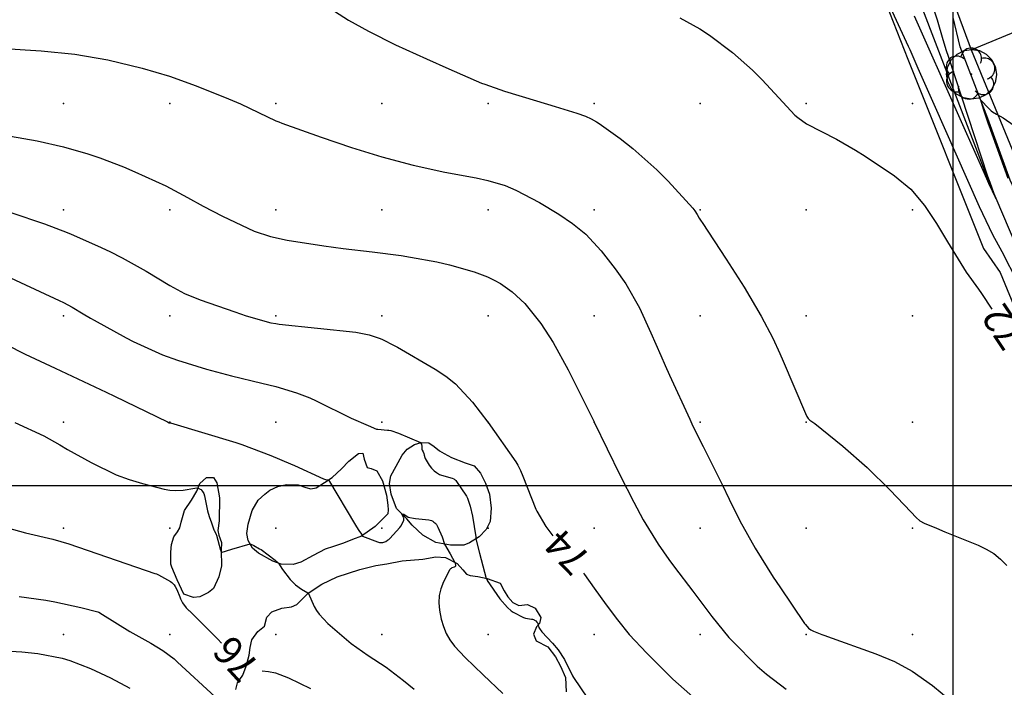
# Model space of a CAD drawing. Units: inches. Extents: x 358636 to 360598, y 5021664 to 5023521.
# Drawn here: x 359069 to 359207, y 5022172 to 5022265 of the extents above; entities that cross this region are included whole.
import ezdxf

# ---------------------------------------------------------------- set-up
doc = ezdxf.new("R2010")
doc.units = ezdxf.units.IN
doc.header["$MEASUREMENT"] = 0
for name, color, linetype in [('contour annotation (major)', 10, 'Continuous'), ('contours major (every fourth)', 10, 'Continuous'), ('contours minor', 10, 'Continuous'), ('ditch (dtm)', 10, 'Continuous'), ('fence (wood)', 10, 'Continuous'), ('grid line', 10, 'Continuous'), ('pile edge (dtm)', 10, 'Continuous'), ('tree (small) with trunk', 10, 'Continuous'), ('treeCrownDripLineShape', 10, 'Continuous'), ('TREEWT', 10, 'Continuous'), ('virtual breaklines (dtm) (noplot)', 10, 'Continuous'), ('virtual breakpoints (dtm) (noplot)', 10, 'Continuous')]:
    doc.layers.add(name, color=color, linetype=linetype)

msp = doc.modelspace()

# ---------------------------------------------------------------- linework, layer by layer
at = {"layer": 'contours major (every fourth)', "color": 230}
for points in [[(359161.66, 5022265.65, 72), (359164.47, 5022264.1, 72), (359165.8, 5022263.2, 72), (359169.04, 5022260.78, 72), (359171.86, 5022258.29, 72), (359173.18, 5022256.95, 72), (359175.55, 5022254.4, 72), (359177.8, 5022252, 72), (359178.19, 5022251.66, 72), (359179.43, 5022250.75, 72), (359183.62, 5022248.62, 72), (359186.33, 5022247.06, 72), (359187.65, 5022246.22, 72), (359191.79, 5022243.47, 72), (359194.1, 5022241.59, 72), (359196.02, 5022239.31, 72), (359197.69, 5022236.79, 72), (359199.25, 5022234.21, 72), (359201.84, 5022229.94, 72), (359203.57, 5022227.57, 72), (359203.99, 5022226.97, 72), (359205.47, 5022224.75, 72)], [(359067.69, 5022238.3, 74), (359072.4, 5022236.72, 74), (359075.62, 5022235.53, 74), (359076.15, 5022235.3, 74), (359079.84, 5022233.65, 74), (359081.59, 5022232.83, 74), (359083.32, 5022231.97, 74), (359086.69, 5022230.07, 74), (359090.01, 5022228.08, 74), (359092.09, 5022226.96, 74), (359094.26, 5022226.06, 74), (359099.13, 5022224.36, 74), (359100.73, 5022223.82, 74), (359104.21, 5022222.84, 74), (359104.9, 5022222.73, 74), (359105.13, 5022222.7, 74), (359105.37, 5022222.67, 74), (359116.12, 5022221.52, 74), (359117.99, 5022221.16, 74), (359119.41, 5022220.7, 74), (359119.79, 5022220.55, 74), (359121.62, 5022219.62, 74), (359121.98, 5022219.42, 74), (359127.3, 5022216.33, 74), (359128.76, 5022215.36, 74), (359130.14, 5022214.29, 74), (359132.52, 5022211.72, 74), (359134.67, 5022208.89, 74), (359134.67, 5022208.89, 74), (359134.67, 5022208.89, 74), (359134.67, 5022208.88, 74), (359134.67, 5022208.88, 74), (359134.67, 5022208.88, 74), (359134.67, 5022208.88, 74), (359134.67, 5022208.88, 74), (359134.67, 5022208.88, 74), (359134.68, 5022208.88, 74), (359134.68, 5022208.88, 74), (359134.69, 5022208.87, 74), (359134.69, 5022208.87, 74), (359134.69, 5022208.87, 74), (359134.69, 5022208.87, 74), (359134.69, 5022208.87, 74), (359134.69, 5022208.87, 74), (359134.7, 5022208.85, 74), (359134.7, 5022208.85, 74), (359138.59, 5022203.35, 74), (359138.89, 5022202.87, 74), (359139.26, 5022202.12, 74), (359139.58, 5022201.34, 74), (359141.41, 5022196.69, 74), (359141.55, 5022196.39, 74), (359142.81, 5022194.23, 74), (359143.82, 5022192.95, 74)], [(359065.83, 5022194.46, 76), (359069.76, 5022193.38, 76), (359073.59, 5022192.48, 76), (359075.84, 5022191.84, 76), (359087.93, 5022187.68, 76), (359088.13, 5022187.61, 76), (359088.42, 5022187.48, 76), (359090.12, 5022186.54, 76), (359090.31, 5022186.39, 76), (359090.47, 5022186.23, 76), (359090.63, 5022186.05, 76), (359090.76, 5022185.85, 76), (359090.98, 5022185.43, 76), (359091.4, 5022184.37, 76), (359091.52, 5022184.09, 76), (359091.82, 5022183.53, 76), (359092.3, 5022182.85, 76), (359092.38, 5022182.77, 76), (359092.54, 5022182.62, 76), (359092.7, 5022182.48, 76), (359092.78, 5022182.4, 76), (359092.86, 5022182.33, 76), (359096.74, 5022178.42, 76), (359097.26, 5022177.88, 76)], [(359148.11, 5022187.72, 74), (359148.25, 5022187.52, 74), (359149.6, 5022185.62, 74), (359151.31, 5022183.25, 74), (359152.88, 5022181.15, 74), (359154.54, 5022179.12, 74), (359157.02, 5022176.47, 74), (359158.21, 5022175.24, 74), (359160.68, 5022172.85, 74), (359163.82, 5022170.02, 74)], [(359102.98, 5022174.01, 76), (359103.89, 5022173.91, 76), (359104.85, 5022173.7, 76), (359106.69, 5022173.01, 76), (359109.79, 5022171.5, 76)]]:
    msp.add_polyline3d(points, dxfattribs=at)
at = {"layer": 'contours minor', "color": 4}
for points in [[(359189.26, 5022271.34, 71.5), (359193.69, 5022261.67, 71.5), (359193.74, 5022261.57, 71.5), (359193.92, 5022261.17, 71.5), (359195.07, 5022258.56, 71.5), (359196.19, 5022256.04, 71.5), (359196.75, 5022254.79, 71.5), (359197.3, 5022253.53, 71.5), (359203.68, 5022239.15, 71.5), (359205.57, 5022235.24, 71.5), (359206.85, 5022232.86, 71.5), (359209.08, 5022228.52, 71.5)], [(359194.56, 5022265.93, 71), (359194.94, 5022265.08, 71), (359195.13, 5022264.65, 71), (359195.32, 5022264.23, 71), (359204.37, 5022243.83, 71), (359205, 5022242.44, 71), (359206.04, 5022240.28, 71), (359205.2, 5022242.54, 71), (359205.12, 5022242.74, 71), (359204.9, 5022243.37, 71), (359199.36, 5022260.22, 71), (359199.11, 5022260.99, 71), (359198.63, 5022262.53, 71), (359197.81, 5022265.31, 71), (359196.82, 5022268.24, 71)], [(359111.69, 5022267.49, 72.5), (359115.13, 5022265.31, 72.5), (359117.91, 5022263.75, 72.5), (359121.72, 5022261.87, 72.5), (359126.04, 5022259.86, 72.5), (359129.19, 5022258.47, 72.5), (359133.79, 5022256.49, 72.5), (359134.25, 5022256.31, 72.5), (359137.04, 5022255.33, 72.5), (359141.53, 5022253.99, 72.5), (359144.12, 5022253.2, 72.5), (359147.18, 5022252.26, 72.5), (359148.4, 5022251.83, 72.5), (359149.2, 5022251.48, 72.5), (359149.94, 5022251.06, 72.5), (359150.3, 5022250.82, 72.5), (359153.27, 5022248.68, 72.5), (359155.06, 5022247.31, 72.5), (359158.42, 5022244.32, 72.5), (359159.99, 5022242.7, 72.5), (359163.45, 5022238.93, 72.5), (359163.73, 5022238.57, 72.5), (359164.06, 5022238.05, 72.5), (359164.37, 5022237.53, 72.5), (359164.64, 5022237.11, 72.5), (359164.78, 5022236.9, 72.5), (359168.15, 5022231.78, 72.5), (359170.67, 5022227.82, 72.5), (359173.06, 5022223.78, 72.5), (359174.68, 5022220.67, 72.5), (359175.68, 5022218.54, 72.5), (359176.15, 5022217.47, 72.5), (359179.27, 5022210.1, 72.5), (359179.49, 5022209.67, 72.5), (359179.57, 5022209.53, 72.5), (359179.67, 5022209.4, 72.5), (359179.78, 5022209.28, 72.5), (359179.9, 5022209.17, 72.5), (359180.58, 5022208.69, 72.5), (359184.52, 5022205.52, 72.5), (359187.96, 5022202.55, 72.5), (359191.18, 5022199.34, 72.5), (359194.06, 5022196.29, 72.5), (359194.81, 5022195.52, 72.5), (359195.35, 5022195.07, 72.5), (359195.97, 5022194.73, 72.5), (359197.67, 5022194.01, 72.5), (359198.85, 5022193.52, 72.5), (359203.55, 5022191.63, 72.5), (359204.67, 5022191.08, 72.5), (359205.72, 5022190.45, 72.5), (359206.66, 5022189.67, 72.5), (359207.54, 5022188.8, 72.5)], [(359066.1, 5022261.36, 73), (359069.7, 5022261.16, 73), (359071.96, 5022261, 73), (359076.66, 5022260.52, 73), (359081.32, 5022259.75, 73), (359086.13, 5022258.59, 73), (359089.96, 5022257.47, 73), (359093.71, 5022256.11, 73), (359098.25, 5022254.29, 73), (359099.95, 5022253.57, 73), (359102.45, 5022252.37, 73), (359104.91, 5022251.2, 73), (359105.33, 5022251.03, 73), (359105.75, 5022250.87, 73), (359111.26, 5022248.89, 73), (359115.51, 5022247.45, 73), (359119.81, 5022246.15, 73), (359124.19, 5022244.96, 73), (359128.63, 5022243.99, 73), (359133.06, 5022243.16, 73), (359134.69, 5022242.81, 73), (359137.09, 5022242.11, 73), (359138.62, 5022241.47, 73), (359141.93, 5022239.7, 73), (359144.63, 5022238.09, 73), (359146.56, 5022236.77, 73), (359148.42, 5022235.26, 73), (359150.59, 5022232.92, 73), (359152.58, 5022230.4, 73), (359154.07, 5022228.31, 73), (359155.96, 5022224.94, 73), (359157.58, 5022221.42, 73), (359158.96, 5022218.25, 73), (359159.57, 5022216.87, 73), (359160.2, 5022215.49, 73), (359163.03, 5022209.33, 73), (359163.33, 5022208.68, 73), (359164.28, 5022206.76, 73), (359164.92, 5022205.48, 73), (359167.59, 5022200.13, 73), (359168.59, 5022198.09, 73), (359170.08, 5022195.03, 73), (359172.21, 5022191.23, 73), (359174.77, 5022187.13, 73), (359175.67, 5022185.79, 73), (359179.16, 5022180.66, 73)], [(359207.73, 5022243.07, 71.5), (359205.07, 5022250.48, 71.5), (359204.98, 5022250.73, 71.5), (359204.29, 5022252.84, 71.5), (359203.9, 5022254.08, 71.5), (359205.03, 5022252.89, 71.5), (359205.36, 5022252.59, 71.5), (359205.53, 5022252.46, 71.5), (359206.11, 5022252.12, 71.5), (359207.05, 5022251.62, 71.5), (359210.14, 5022249.46, 71.5)], [(359067.66, 5022249.03, 73.5), (359071.39, 5022248.38, 73.5), (359075.09, 5022247.53, 73.5), (359078.49, 5022246.53, 73.5), (359080.18, 5022245.98, 73.5)], [(359080.18, 5022245.98, 73.5), (359083.49, 5022244.73, 73.5), (359085.12, 5022244.03, 73.5), (359089.47, 5022242.08, 73.5), (359092.52, 5022240.43, 73.5), (359094.68, 5022239.21, 73.5), (359097.4, 5022237.8, 73.5), (359101.86, 5022235.7, 73.5), (359104.14, 5022234.94, 73.5), (359106.49, 5022234.44, 73.5), (359111.63, 5022233.65, 73.5), (359114.34, 5022233.27, 73.5), (359118.43, 5022232.8, 73.5), (359122.52, 5022232.27, 73.5), (359123.83, 5022232.07, 73.5), (359127.5, 5022231.4, 73.5), (359129.31, 5022230.96, 73.5), (359132.75, 5022229.97, 73.5), (359134.65, 5022229.28, 73.5), (359135.56, 5022228.83, 73.5), (359136.45, 5022228.34, 73.5), (359138.11, 5022227.19, 73.5), (359139.86, 5022225.55, 73.5), (359142.14, 5022222.76, 73.5), (359143.85, 5022220.07, 73.5), (359145.95, 5022216.23, 73.5), (359149.59, 5022208.95, 73.5), (359149.6, 5022208.94, 73.5), (359149.61, 5022208.92, 73.5), (359149.62, 5022208.9, 73.5), (359149.62, 5022208.9, 73.5), (359149.62, 5022208.89, 73.5), (359153.28, 5022201.39, 73.5), (359155.16, 5022197.68, 73.5), (359156.49, 5022195.19, 73.5), (359158.59, 5022191.79, 73.5), (359160.11, 5022189.6, 73.5), (359160.9, 5022188.53, 73.5), (359163.46, 5022185.19, 73.5), (359166.14, 5022181.63, 73.5), (359168.53, 5022178.66, 73.5), (359168.97, 5022178.19, 73.5), (359172.51, 5022174.67, 73.5), (359173.81, 5022173.52, 73.5), (359176.55, 5022171.42, 73.5)], [(359067.64, 5022229.13, 74.5), (359069.07, 5022228.5, 74.5), (359074.47, 5022225.97, 74.5), (359075.1, 5022225.67, 74.5), (359076.31, 5022225.01, 74.5), (359077.86, 5022224.11, 74.5), (359078.89, 5022223.51, 74.5), (359079.41, 5022223.22, 74.5), (359083.88, 5022220.75, 74.5), (359084.88, 5022220.22, 74.5), (359088.97, 5022218.35, 74.5), (359091.08, 5022217.58, 74.5), (359095.18, 5022216.34, 74.5)], [(359067.04, 5022219.78, 75), (359069.69, 5022218.42, 75), (359073.9, 5022216.45, 75)], [(359073.9, 5022216.45, 75), (359076.3, 5022215.35, 75), (359078.69, 5022214.24, 75), (359081.08, 5022213.11, 75), (359082.26, 5022212.54, 75), (359089.68, 5022208.94, 75), (359089.92, 5022208.82, 75), (359089.94, 5022208.81, 75), (359089.99, 5022208.8, 75), (359090, 5022208.8, 75), (359090, 5022208.8, 75), (359090.02, 5022208.8, 75), (359090.03, 5022208.8, 75), (359090.04, 5022208.8, 75), (359090.05, 5022208.8, 75), (359090.05, 5022208.8, 75), (359090.09, 5022208.79, 75), (359090.1, 5022208.78, 75), (359099.27, 5022206.02, 75), (359100.15, 5022205.74, 75), (359104.18, 5022204.23, 75), (359106.96, 5022203.07, 75), (359107.54, 5022202.8, 75), (359111.59, 5022200.96, 75), (359111.87, 5022200.87, 75), (359112.3, 5022200.78, 75), (359116.1, 5022194.44, 75), (359116.25, 5022194.19, 75), (359116.57, 5022193.7, 75), (359117.06, 5022192.98, 75), (359117.05, 5022192.95, 75), (359117.05, 5022192.94, 75), (359117.05, 5022192.93, 75), (359117.06, 5022192.92, 75), (359117.07, 5022192.91, 75), (359119.19, 5022192.08, 75), (359119.33, 5022192.04, 75), (359119.47, 5022192, 75), (359119.62, 5022191.99, 75), (359119.77, 5022191.99, 75), (359119.92, 5022192.01, 75), (359120.06, 5022192.04, 75), (359120.2, 5022192.1, 75), (359120.34, 5022192.16, 75), (359120.6, 5022192.33, 75), (359120.77, 5022192.45, 75), (359120.92, 5022192.59, 75), (359122.3, 5022194.09, 75), (359122.45, 5022194.3, 75), (359122.69, 5022194.74, 75), (359122.87, 5022195.15, 75), (359122.89, 5022195.21, 75), (359122.89, 5022195.27, 75), (359122.89, 5022195.33, 75), (359122.88, 5022195.39, 75), (359122.87, 5022195.45, 75), (359122.85, 5022195.51, 75), (359122.59, 5022196.05, 75), (359122.82, 5022196, 75), (359122.89, 5022195.97, 75), (359122.95, 5022195.93, 75), (359123.43, 5022195.59, 75), (359123.45, 5022195.59, 75), (359123.46, 5022195.58, 75), (359124.51, 5022195.36, 75), (359126.37, 5022195.19, 75), (359126.57, 5022195.15, 75), (359126.77, 5022195.09, 75), (359126.94, 5022194.99, 75), (359127.11, 5022194.88, 75), (359127.37, 5022194.66, 75), (359127.42, 5022194.6, 75), (359127.47, 5022194.53, 75), (359127.66, 5022194.15, 75), (359128.25, 5022192.82, 75), (359128.57, 5022191.79, 75), (359129.39, 5022190.41, 75), (359130.05, 5022189.21, 75), (359130.07, 5022189.16, 75), (359130.08, 5022189.12, 75), (359130.14, 5022188.8, 75), (359130.14, 5022188.73, 75), (359130.12, 5022188.67, 75), (359130.08, 5022188.62, 75), (359130.02, 5022188.57, 75), (359129.95, 5022188.54, 75), (359129.64, 5022188.43, 75), (359129.52, 5022188.38, 75), (359129.43, 5022188.31, 75), (359129.34, 5022188.22, 75), (359129.28, 5022188.12, 75), (359128.45, 5022186.47, 75), (359128.08, 5022185.52, 75), (359127.85, 5022184.55, 75), (359127.81, 5022183.55, 75), (359127.9, 5022182.53, 75), (359128.14, 5022181.24, 75), (359128.43, 5022180.21, 75), (359128.82, 5022179.23, 75), (359129.36, 5022178.33, 75), (359130, 5022177.48, 75)], [(359095.18, 5022216.34, 74.5), (359098.66, 5022215.4, 74.5), (359102.94, 5022214.37, 74.5), (359104.89, 5022213.88, 74.5), (359107.79, 5022213.02, 74.5), (359109.66, 5022212.3, 74.5), (359110.57, 5022211.88, 74.5), (359115.49, 5022209.47, 74.5), (359117.86, 5022208.41, 74.5), (359119.04, 5022207.92, 74.5), (359119.09, 5022207.91, 74.5), (359119.24, 5022207.89, 74.5), (359120.58, 5022207.79, 74.5), (359120.77, 5022207.77, 74.5), (359121.05, 5022207.71, 74.5), (359122.13, 5022207.35, 74.5), (359125.23, 5022206.03, 74.5), (359125.34, 5022205.8, 74.5), (359125.38, 5022205.72, 74.5), (359125.4, 5022205.64, 74.5), (359125.41, 5022205.55, 74.5), (359125.41, 5022205.47, 74.5), (359125.4, 5022205.29, 74.5), (359125.41, 5022205.22, 74.5), (359125.41, 5022205.15, 74.5), (359125.43, 5022205.08, 74.5), (359125.45, 5022205.01, 74.5), (359125.47, 5022204.95, 74.5), (359125.59, 5022204.71, 74.5), (359125.67, 5022204.5, 74.5), (359125.73, 5022204.28, 74.5), (359125.82, 5022203.95, 74.5), (359125.88, 5022203.79, 74.5), (359126.14, 5022203.32, 74.5), (359126.43, 5022202.87, 74.5), (359126.77, 5022202.45, 74.5), (359127, 5022202.21, 74.5), (359127.16, 5022202.07, 74.5), (359127.49, 5022201.82, 74.5), (359127.77, 5022201.63, 74.5), (359127.91, 5022201.56, 74.5), (359128.19, 5022201.45, 74.5), (359129.67, 5022201.04, 74.5), (359129.89, 5022200.94, 74.5), (359129.99, 5022200.87, 74.5), (359130.09, 5022200.8, 74.5), (359130.17, 5022200.71, 74.5), (359131.67, 5022198.49, 74.5), (359131.81, 5022198.23, 74.5), (359131.93, 5022197.96, 74.5), (359132.19, 5022197.12, 74.5), (359132.54, 5022195.7, 74.5), (359132.99, 5022192.78, 74.5), (359132.99, 5022192.69, 74.5), (359132.98, 5022192.6, 74.5), (359132.97, 5022192.51, 74.5), (359133.49, 5022190.52, 74.5), (359134.45, 5022186.97, 74.5), (359134.56, 5022186.75, 74.5), (359134.6, 5022186.67, 74.5), (359136.38, 5022184.11, 74.5), (359137.42, 5022182.88, 74.5), (359137.95, 5022182.42, 74.5), (359138.25, 5022182.22, 74.5), (359139.7, 5022181.48, 74.5), (359139.98, 5022181.37, 74.5), (359140.27, 5022181.32, 74.5), (359140.82, 5022181.26, 74.5), (359140.97, 5022181.24, 74.5), (359141.07, 5022181.21, 74.5), (359141.16, 5022181.17, 74.5), (359141.25, 5022181.12, 74.5), (359141.34, 5022181.07, 74.5), (359141.42, 5022181, 74.5), (359141.56, 5022180.85, 74.5), (359141.68, 5022180.68, 74.5), (359141.7, 5022180.64, 74.5), (359141.72, 5022180.59, 74.5), (359141.74, 5022180.44, 74.5), (359141.79, 5022180.25, 74.5), (359141.85, 5022180.08, 74.5), (359141.95, 5022179.92, 74.5), (359142.28, 5022179.47, 74.5), (359143.75, 5022177.87, 74.5), (359144.54, 5022176.93, 74.5), (359145.44, 5022175.6, 74.5), (359146.57, 5022173.3, 74.5), (359146.69, 5022173.07, 74.5), (359148.68, 5022170.14, 74.5)], [(359068.25, 5022208.87, 75.5), (359072.33, 5022206.98, 75.5), (359074.55, 5022205.72, 75.5), (359075.66, 5022205.08, 75.5), (359078.96, 5022203.22, 75.5), (359082.49, 5022201.52, 75.5), (359084.32, 5022200.86, 75.5), (359086.2, 5022200.28, 75.5), (359089.22, 5022199.48, 75.5), (359090.01, 5022199.33, 75.5), (359090.81, 5022199.3, 75.5), (359091.87, 5022199.36, 75.5), (359093.51, 5022199.65, 75.5), (359093.7, 5022199.67, 75.5), (359093.98, 5022199.65, 75.5), (359094.3, 5022199.5, 75.5), (359094.4, 5022199.43, 75.5)], [(359094.4, 5022199.43, 75.5), (359094.48, 5022199.35, 75.5), (359094.61, 5022199.18, 75.5), (359094.78, 5022198.89, 75.5), (359094.89, 5022198.57, 75.5), (359094.99, 5022198.11, 75.5), (359095.31, 5022196.46, 75.5), (359095.56, 5022195.65, 75.5), (359095.87, 5022194.79, 75.5), (359096.22, 5022193.77, 75.5), (359096.24, 5022193.72, 75.5), (359096.53, 5022193.11, 75.5), (359096.55, 5022193.05, 75.5), (359097.14, 5022190.93, 75.5), (359097.15, 5022190.9, 75.5), (359097.17, 5022190.87, 75.5), (359097.18, 5022190.86, 75.5), (359097.25, 5022190.6, 75.5), (359098.71, 5022191.06, 75.5), (359101.3, 5022191.82, 75.5), (359101.8, 5022191.57, 75.5), (359102.63, 5022191.14, 75.5), (359102.84, 5022191.02, 75.5), (359104.82, 5022189.52, 75.5), (359105.28, 5022189.1, 75.5), (359105.83, 5022188.23, 75.5), (359106.93, 5022186.83, 75.5), (359107.66, 5022186.08, 75.5), (359108.52, 5022185.48, 75.5), (359109.42, 5022184.95, 75.5), (359109.44, 5022184.94, 75.5), (359109.47, 5022184.92, 75.5), (359109.49, 5022184.9, 75.5), (359109.5, 5022184.88, 75.5), (359109.51, 5022184.86, 75.5), (359110.29, 5022183.03, 75.5), (359110.62, 5022182.46, 75.5), (359111.01, 5022181.94, 75.5), (359112.2, 5022180.66, 75.5), (359115.48, 5022177.82, 75.5), (359117.88, 5022176.15, 75.5), (359120.39, 5022174.49, 75.5), (359122.85, 5022172.63, 75.5), (359124.34, 5022171.42, 75.5)], [(359068.85, 5022184.44, 76.5), (359072.62, 5022183.9, 76.5), (359073.86, 5022183.7, 76.5), (359077.52, 5022182.9, 76.5), (359079.93, 5022182.26, 76.5), (359080.04, 5022182.21, 76.5), (359080.55, 5022181.9, 76.5), (359084.4, 5022179.53, 76.5), (359087.33, 5022177.9, 76.5), (359089.03, 5022176.86, 76.5)], [(359179.16, 5022180.66, 73), (359179.28, 5022180.49, 73), (359179.7, 5022180, 73), (359180.03, 5022179.74, 73), (359180.4, 5022179.55, 73), (359181.59, 5022179.1, 73), (359181.99, 5022178.96, 73), (359182.39, 5022178.81, 73), (359189.16, 5022176.37, 73), (359191.77, 5022175.29, 73), (359194.25, 5022173.97, 73), (359197.1, 5022171.92, 73), (359198.48, 5022170.83, 73), (359201.12, 5022168.53, 73), (359202.38, 5022167.31, 73), (359204.96, 5022164.76, 73), (359205.53, 5022164.26, 73), (359207.41, 5022162.88, 73)], [(359062.16, 5022177.1, 77), (359069.22, 5022176.67, 77), (359071.5, 5022176.44, 77), (359074.88, 5022175.77, 77), (359075.98, 5022175.45, 77)], [(359089.03, 5022176.86, 76.5), (359090.61, 5022175.67, 76.5), (359091.1, 5022175.23, 76.5), (359096.39, 5022170.36, 76.5)], [(359130, 5022177.48, 75), (359131.49, 5022175.89, 75), (359134, 5022173.43, 75), (359136.79, 5022170.8, 75)], [(359075.98, 5022175.45, 77), (359078.86, 5022174.33, 77), (359081.67, 5022173.03, 77), (359084.41, 5022171.58, 77)]]:
    msp.add_polyline3d(points, dxfattribs=at)
at = {"layer": 'ditch (dtm)', "color": 254}
msp.add_polyline3d([(359235.44, 5022165.91, 71.97), (359233.19, 5022171.54, 71.47), (359231.44, 5022177.09, 71.37), (359227.45, 5022188.43, 71.28), (359217.69, 5022210.73, 71.18), (359209, 5022233.38, 71.07), (359204.97, 5022242.79, 70.98), (359195.51, 5022267.42, 70.71)], dxfattribs=at)
at = {"layer": 'fence (wood)', "color": 71}
for p, q in [((359194.67, 5022282.51, 72.25), (359202.53, 5022261.14, 72.73)), ((359202.53, 5022261.14, 72.73), (359219.81, 5022268.28, 73.13)), ((359202.53, 5022261.14, 72.21), (359211.15, 5022240.21, 72.53))]:
    msp.add_line(p, q, dxfattribs=at)
at = {"layer": 'grid line', "color": 255}
for p, q in [((359200, 5023000), (359200, 5022000)), ((359036.47, 5022200), (359838.28, 5022200))]:
    msp.add_line(p, q, dxfattribs=at)
at = {"layer": 'pile edge (dtm)', "color": 190}
for points in [[(359127.12, 5022205.46, 74.32), (359127.89, 5022204.86, 74.32), (359128.54, 5022204.49, 74.31), (359129.56, 5022203.95, 74.3), (359131.51, 5022203.21, 74.31), (359132.77, 5022202.75, 74.3), (359133.65, 5022201.73, 74.25), (359134.37, 5022200.33, 74.25), (359134.93, 5022198.8, 74.19), (359135.14, 5022196.84, 74.2), (359135.02, 5022194.96, 74.26), (359134.43, 5022193.84, 74.32), (359133.46, 5022192.82, 74.45), (359132.11, 5022191.97, 74.58), (359131.31, 5022191.65, 74.65), (359129.43, 5022191.63, 74.91), (359127.36, 5022192.01, 75.13), (359125.57, 5022193.06, 75.21), (359124.05, 5022194.44, 75.08), (359123.3, 5022195.35, 75.02), (359121.85, 5022196.78, 74.98), (359121.11, 5022198.77, 74.94), (359120.85, 5022200.27, 74.92), (359121.04, 5022201.37, 74.86), (359121.79, 5022202.71, 74.81), (359122.66, 5022204.27, 74.77), (359123.36, 5022205.1, 74.7), (359124.36, 5022205.76, 74.64), (359125.32, 5022206.05, 74.48), (359126.37, 5022206, 74.38), (359127.12, 5022205.46, 74.32)], [(359120.64, 5022196.01, 74.88), (359118.84, 5022194.24, 74.97), (359116.93, 5022192.88, 75), (359115.69, 5022192.43, 75.09), (359114.43, 5022191.92, 75.1), (359112.98, 5022191.47, 75.11), (359111.82, 5022191.08, 75.15), (359110.13, 5022190.17, 75.19), (359108.43, 5022189.26, 75.33), (359107.33, 5022188.92, 75.43), (359105.64, 5022188.98, 75.49), (359104.46, 5022189.38, 75.52), (359102.48, 5022190.49, 75.53), (359101.65, 5022191.22, 75.51), (359101.04, 5022192.27, 75.49), (359100.85, 5022193.29, 75.47), (359101.02, 5022194.58, 75.43), (359101.59, 5022196.48, 75.39), (359102.43, 5022197.93, 75.33), (359103.34, 5022198.78, 75.28), (359104.04, 5022199.34, 75.24), (359105.17, 5022199.88, 75.19), (359106.41, 5022200.17, 75.16), (359108.02, 5022200.08, 75.12), (359109.14, 5022199.73, 75.11), (359109.84, 5022199.56, 75.12), (359110.57, 5022199.67, 75.1), (359111.75, 5022200.42, 75.05), (359112.83, 5022201.14, 74.95), (359114.14, 5022202.34, 74.88), (359115.17, 5022203.41, 74.83), (359116.51, 5022204.5, 74.78), (359117.1, 5022204.53, 74.8), (359117.29, 5022203.7, 74.84), (359117.71, 5022202.51, 74.98), (359118.28, 5022202.4, 74.98), (359119.11, 5022202.08, 74.99), (359119.88, 5022200.65, 75), (359120.44, 5022198.67, 75.01), (359120.65, 5022197.27, 75.01), (359120.7, 5022196.57, 74.98), (359120.64, 5022196.01, 74.88)], [(359090.18, 5022188.96, 75.89), (359090.16, 5022190.67, 75.83), (359090.25, 5022191.72, 75.78), (359090.57, 5022192.79, 75.73), (359091.09, 5022193.51, 75.72), (359091.44, 5022194.08, 75.71), (359091.63, 5022194.85, 75.7), (359092.09, 5022196.49, 75.67), (359093.06, 5022197.96, 75.57), (359093.79, 5022199.19, 75.53), (359094.25, 5022200.29, 75.45), (359095.19, 5022201.15, 75.41), (359096.13, 5022201.14, 75.34), (359096.61, 5022200.36, 75.41), (359097.01, 5022198.27, 75.43), (359096.94, 5022195.05, 75.44), (359096.78, 5022193.71, 75.48), (359096.91, 5022193.04, 75.48), (359097.28, 5022191.99, 75.49), (359097.25, 5022190.89, 75.5), (359097.29, 5022188.74, 75.53), (359096.89, 5022187.21, 75.62), (359096.13, 5022185.53, 75.7), (359095.46, 5022184.99, 75.73), (359094.25, 5022184.4, 75.83), (359093.36, 5022184.3, 75.84), (359091.97, 5022184.76, 75.9), (359091.06, 5022186.78, 75.97), (359090.32, 5022188.55, 75.89), (359090.18, 5022188.96, 75.89)], [(359099.27, 5022171.37, 76.27), (359099.51, 5022172.33, 76.16), (359100.27, 5022173.38, 76.09), (359100.76, 5022174.67, 75.97), (359101.17, 5022176.19, 75.89), (359101.28, 5022177.29, 75.8), (359101.52, 5022178.37, 75.74), (359102.39, 5022179.52, 75.69), (359103.3, 5022180.29, 75.61), (359103.63, 5022181.53, 75.57), (359104.33, 5022182.3, 75.56), (359105.73, 5022182.78, 75.57), (359107.12, 5022182.96, 75.54), (359107.85, 5022183.33, 75.54), (359109.46, 5022184.88, 75.5), (359111.37, 5022186.14, 75.37), (359113.5, 5022187.18, 75.26), (359116.7, 5022188.21, 75.2), (359118.95, 5022188.79, 75.21), (359120.48, 5022189.03, 75.25), (359122.66, 5022189.45, 75.26), (359125.53, 5022189.68, 75.28), (359127.38, 5022190, 75.3), (359128.75, 5022189.91, 75.13), (359130.36, 5022189.08, 74.97), (359131.16, 5022188.16, 74.92), (359131.67, 5022187.57, 74.79), (359132.2, 5022187.4, 74.7), (359133.25, 5022187.24, 74.59), (359134.59, 5022186.94, 74.49), (359136.39, 5022186.32, 74.42), (359136.95, 5022185.21, 74.43), (359137.48, 5022184.38, 74.45), (359138.2, 5022183.6, 74.44), (359139.03, 5022183.19, 74.44), (359140.24, 5022183.32, 74.41), (359141.31, 5022182.81, 74.41), (359142.11, 5022181.46, 74.44), (359141.95, 5022180.66, 74.46), (359141.49, 5022180.18, 74.55), (359141.08, 5022179.16, 74.55), (359141.48, 5022178.22, 74.59), (359143.09, 5022177.35, 74.55), (359144.16, 5022175.98, 74.56), (359144.88, 5022174.64, 74.55), (359145.6, 5022173.08, 74.58), (359145.7, 5022171.04, 74.58)]]:
    msp.add_polyline3d(points, dxfattribs=at)
at = {"layer": 'tree (small) with trunk', "color": 161}
for centre, start, end in [((359200.52, 5022258.8, 71.44), 47.1088, 226.2411), ((359204.43, 5022258.51, 71.44), 284.0607, 106.2691), ((359200.56, 5022256.71, 71.44), 107.1088, 279.7114), ((359204.26, 5022256.33, 71.44), 219.2782, 43.4981), ((359202.21, 5022255.7, 71.44), 167.1088, 333.9395)]:
    msp.add_arc(centre, 1.47, start, end, dxfattribs=at)
msp.add_ellipse((359202.55, 5022259.92, 71.44), major_axis=(-1.44, 0.29), ratio=1, start_param=2.891792, end_param=6.32431, dxfattribs=at)
at = {"layer": 'treeCrownDripLineShape', "color": 255}
msp.add_polyline3d([(359202.55, 5022254.21, 0), (359201.47, 5022254.4, 0), (359200.51, 5022254.91, 0), (359199.75, 5022255.7, 0), (359199.27, 5022256.67, 0), (359199.11, 5022257.75, 0), (359199.29, 5022258.83, 0), (359199.8, 5022259.8, 0), (359200.58, 5022260.56, 0), (359201.55, 5022261.05, 0), (359202.63, 5022261.21, 0), (359203.71, 5022261.03, 0), (359204.68, 5022260.53, 0), (359205.45, 5022259.76, 0), (359205.94, 5022258.79, 0), (359206.11, 5022257.71, 0), (359206.11, 5022257.62, 0), (359205.91, 5022256.55, 0), (359205.4, 5022255.59, 0), (359204.61, 5022254.84, 0), (359203.63, 5022254.36, 0)], close=True, dxfattribs=at)
at = {"layer": 'TREEWT', "color": 161}
msp.add_point((359202.61, 5022257.71, 71.44), dxfattribs=at)
at = {"layer": 'virtual breaklines (dtm) (noplot)', "color": 81}
for points in [[(359189.01, 5022271.65, 71.52), (359193.66, 5022259.85, 71.65), (359204.28, 5022233.27, 71.84), (359206.62, 5022229.89, 71.93), (359211.99, 5022216.85, 71.97)], [(359259.52, 5022118.93, 76.78), (359255.53, 5022126.54, 76.94), (359251.74, 5022134.16, 76.66), (359249.42, 5022139.15, 76.08), (359248, 5022144.81, 74.74), (359246.29, 5022151.13, 73.28), (359245.74, 5022156.58, 72.85), (359242.54, 5022163.26, 72.54), (359237.58, 5022171.82, 72.23), (359234.86, 5022179.53, 72.11), (359230.09, 5022190.65, 71.71), (359225.77, 5022198.93, 71.73), (359221.92, 5022208.36, 72), (359219.11, 5022216.61, 72.06), (359217.82, 5022221.85, 71.86), (359212.95, 5022232.31, 71.61), (359208.05, 5022242.85, 71.55), (359204.88, 5022251.53, 71.54), (359201.01, 5022261.58, 71.39), (359200.04, 5022265.7, 71.36)]]:
    msp.add_polyline3d(points, dxfattribs=at)
at = {"layer": 'virtual breakpoints (dtm) (noplot)', "color": 81}
for p in [(359075.1, 5022253.6, 73.24), (359090, 5022253.6, 73.14), (359104.9, 5022253.6, 72.93), (359119.8, 5022253.6, 72.78), (359134.7, 5022253.6, 72.57), (359149.6, 5022253.6, 72.43), (359164.5, 5022253.6, 72.17), (359179.4, 5022253.6, 71.95), (359194.3, 5022253.6, 71.79), (359075.1, 5022238.7, 73.85), (359090, 5022238.7, 73.59), (359104.9, 5022238.7, 73.33), (359119.8, 5022238.7, 73.24), (359134.7, 5022238.7, 73.17), (359149.6, 5022238.7, 72.88), (359164.5, 5022238.7, 72.48), (359179.4, 5022238.7, 72.18), (359194.3, 5022238.7, 72.1), (359075.1, 5022223.8, 74.59), (359090, 5022223.8, 74.15), (359104.9, 5022223.8, 73.94), (359119.8, 5022223.8, 73.88), (359134.7, 5022223.8, 73.71), (359149.6, 5022223.8, 73.26), (359164.5, 5022223.8, 72.7), (359179.4, 5022223.8, 72.34), (359194.3, 5022223.8, 72.27), (359075.1, 5022208.9, 75.39), (359090, 5022208.9, 74.99), (359104.9, 5022208.9, 74.76), (359119.8, 5022208.9, 74.42), (359134.7, 5022208.9, 74), (359149.6, 5022208.9, 73.5), (359164.5, 5022208.9, 72.95), (359179.4, 5022208.9, 72.51), (359194.3, 5022208.9, 72.42), (359075.1, 5022194, 75.9), (359090, 5022194, 75.74), (359104.9, 5022194, 75.36), (359119.8, 5022194, 74.84), (359134.7, 5022194, 74.27), (359149.6, 5022194, 73.77), (359164.5, 5022194, 73.21), (359179.4, 5022194, 72.63), (359194.3, 5022194, 72.51), (359075.1, 5022179.1, 76.8), (359090, 5022179.1, 76.34), (359104.9, 5022179.1, 75.81), (359119.8, 5022179.1, 75.28), (359134.7, 5022179.1, 74.73), (359149.6, 5022179.1, 74.17), (359164.5, 5022179.1, 73.64), (359179.4, 5022179.1, 73.02), (359194.3, 5022179.1, 72.83)]:
    msp.add_point(p, dxfattribs=at)

# ---------------------------------------------------------------- texts
at = {"layer": 'contour annotation (major)', "color": 230}
for s, rotation, p in [('72', 123.7725, (359210.48, 5022220.86, 72)), ('74', 134.2064, (359149.37, 5022189.89, 74)), ('76', 132.5985, (359102.85, 5022174.8, 76))]:
    msp.add_text(s, height=4, rotation=rotation, dxfattribs=at).set_placement(p)

doc.saveas('drawing.dxf')
